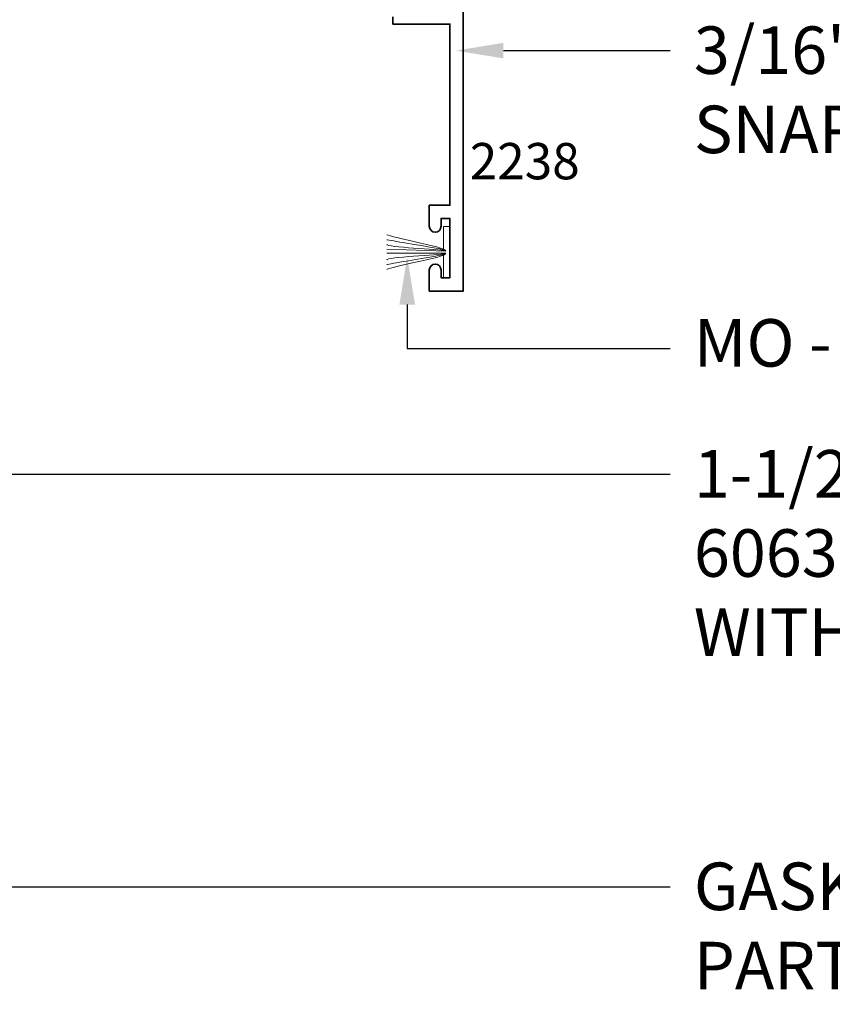
# Model space of a CAD drawing. Units: inches. Extents: x 10808 to 24807, y -8811 to -3227.
# Drawn here: x 11140 to 11144, y -3520 to -3514 of the extents above; entities that cross this region are included whole.
import ezdxf
from ezdxf import colors
from ezdxf.entities.mleader import LeaderData, LeaderLine
from ezdxf.math import Vec2, Vec3

# ---------------------------------------------------------------- set-up
doc = ezdxf.new("R2010")
doc.units = ezdxf.units.IN
doc.header["$LTSCALE"] = 0.5
doc.header["$MEASUREMENT"] = 0
for name, color, linetype, lineweight in [('PRL Frame', 134, 'Continuous', 35), ('PRL Setting', 6, 'Continuous', 20), ('Text', 252, 'Continuous', 30)]:
    doc.layers.add(name, color=color, linetype=linetype, lineweight=lineweight)
doc.styles.get("Standard").update_dxf_attribs({"font": 'arial.ttf'})

msp = doc.modelspace()

# ---------------------------------------------------------------- linework, layer by layer
at = {"layer": 'PRL Frame'}
msp.add_lwpolyline([(11141.81294, -3514.32262), (11141.81294, -3514.36029), (11142.11363, -3514.36029), (11142.11363, -3515.31317), (11142.00463, -3515.31317), (11142.00463, -3515.42417, 1), (11142.06663, -3515.42417), (11142.06663, -3515.38317), (11142.11363, -3515.38317), (11142.11363, -3515.69517), (11142.06663, -3515.69517), (11142.06663, -3515.65417, 1), (11142.00463, -3515.65417), (11142.00463, -3515.76517), (11142.11363, -3515.76517), (11142.18366, -3515.76517), (11142.18366, -3513.95001)], format="xyb", dxfattribs=at)
at = {"layer": 'PRL Setting'}
for p, q in [((11142.09134, -3515.55517), (11141.78026, -3515.54388)), ((11142.09134, -3515.56517), (11141.78026, -3515.56525))]:
    msp.add_line(p, q, dxfattribs=at)
msp.add_lwpolyline([(11142.08033, -3515.54437), (11142.08033, -3515.42517), (11142.11158, -3515.42517), (11142.11158, -3515.69517), (11142.08033, -3515.69517), (11142.08033, -3515.57597)], dxfattribs=at)
for points, knots in [([(11142.09134, -3515.55517), (11142.09384, -3515.54074), (11141.97105, -3515.51721), (11141.79493, -3515.47482), (11141.78026, -3515.46886)], [0, 0, 0, 0, 0.13391268, 0.21829274, 0.21829274, 0.21829274, 0.21829274]), ([(11142.09134, -3515.55517), (11142.08628, -3515.54361), (11141.95747, -3515.52717), (11141.78692, -3515.49582), (11141.78026, -3515.49489)], [0, 0, 0, 0, 0.15363574, 0.21854743, 0.21854743, 0.21854743, 0.21854743]), ([(11142.09134, -3515.55517), (11142.09762, -3515.54617), (11141.79543, -3515.5367), (11141.78135, -3515.51999), (11141.78026, -3515.51994)], [0, 0, 0, 0, 0.23354474, 0.24566206, 0.24566206, 0.24566206, 0.24566206]), ([(11142.09134, -3515.56517), (11142.08628, -3515.57673), (11141.95747, -3515.59317), (11141.78692, -3515.62452), (11141.78026, -3515.62545)], [0, 0, 0, 0, 0.15363574, 0.21854743, 0.21854743, 0.21854743, 0.21854743]), ([(11142.09134, -3515.56517), (11142.09384, -3515.5796), (11141.97105, -3515.60313), (11141.79493, -3515.64551), (11141.78026, -3515.65147)], [0, 0, 0, 0, 0.13391268, 0.21829274, 0.21829274, 0.21829274, 0.21829274]), ([(11142.09134, -3515.56517), (11142.09762, -3515.57417), (11141.79543, -3515.58364), (11141.78135, -3515.60035), (11141.78026, -3515.6004)], [0, 0, 0, 0, 0.23354474, 0.24566206, 0.24566206, 0.24566206, 0.24566206])]:
    msp.add_open_spline(points, degree=3, knots=knots, dxfattribs=at)

# ---------------------------------------------------------------- texts
at = {"layer": 'Text', "lineweight": -3}
msp.add_text('2238', height=0.191097, dxfattribs=at).set_placement((11142.21766, -3515.17705))

# ---------------------------------------------------------------- leaders
at = {"layer": 'Text'}
ml = msp.add_multileader_mtext('Standard', dxfattribs=at)
ml.set_content('\\A1;{\\f@Arial Unicode MS|b0|i0|c0|p34;3/16" X 3" BEAUTY CAP\\PSNAP - ON COVER}', color=256)
ml.set_leader_properties()
ml.build(insert=Vec2(0, 0))
ml.multileader.update_dxf_attribs({"dogleg_length": 3.02338, "arrow_head_size": 0.25, "scale": 2})
ctx = ml.context
ctx.base_point, ctx.scale, ctx.char_height, ctx.arrow_head_size, ctx.landing_gap_size, ctx.plane_origin = Vec3(11143.27262, -3514.49976), 2, 0.25, 0.25, 0.125, Vec3(11144.56288, -3515.997)
notes = []
notes.append((ctx, [(0, (1, 1, 0), (11142.78968, -3514.49976), (1, 0), 0.48293, [(0, [(11142.14459, -3514.50006)], 0, [])])]))
ctx.mtext.insert, ctx.mtext.width, ctx.mtext.flow_direction = Vec3(11143.39762, -3514.37263), 7.8466001, 5
ml = msp.add_multileader_mtext('Standard', dxfattribs=at)
ml.set_content('\\A1;{\\f@Arial Unicode MS|b0|i0|c0|p34;MO - HAIR (BLACK )}', color=256)
ml.set_leader_properties()
ml.build(insert=Vec2(0, 0))
ml.multileader.update_dxf_attribs({"dogleg_length": 0.20396, "arrow_head_size": 0.25, "scale": 2})
ctx = ml.context
ctx.base_point, ctx.scale, ctx.char_height, ctx.arrow_head_size, ctx.landing_gap_size, ctx.plane_origin = Vec3(11143.27262, -3516.06654), 2, 0.25, 0.25, 0.125, Vec3(11142.83839, -3519.17239)
notes.append((ctx, [(0, (1, 1, 0), (11141.88864, -3516.06654), (1, 0), 1.38397, [(0, [(11141.88821, -3515.5858)], 0, [])])]))
ctx.mtext.insert, ctx.mtext.width, ctx.mtext.flow_direction = Vec3(11143.39762, -3515.91272), 7.8466001, 5
ml = msp.add_multileader_mtext('Standard', dxfattribs=at)
ml.set_content('\\A1;{\\f@Arial Unicode MS|b0|i0|c0|p34;1-1/2" X 3" TOP RAIL\\P6063-T5 ALUMINUM\\PWITH 628 / CLEAR ANODIZED FINISH}', color=256)
ml.set_leader_properties()
ml.build(insert=Vec2(0, 0))
ml.multileader.update_dxf_attribs({"dogleg_length": 3.02338, "arrow_head_size": 0.25, "scale": 2})
ctx = ml.context
ctx.base_point, ctx.scale, ctx.char_height, ctx.arrow_head_size, ctx.landing_gap_size, ctx.plane_origin = Vec3(11143.27262, -3516.72869), 2, 0.25, 0.25, 0.125, Vec3(11141.91098, -3518.22593)
notes.append((ctx, [(0, (1, 1, 0), (11140.13778, -3516.72869), (1, 0), 3.13483, [(0, [(11137.35611, -3516.72898)], 0, [])])]))
ctx.mtext.insert, ctx.mtext.width, ctx.mtext.defined_height, ctx.mtext.flow_direction = Vec3(11143.39762, -3516.60156), 5.4309831, 1.01205, 5
ml = msp.add_multileader_mtext('Standard', dxfattribs=at)
ml.set_content('{\\f@Arial Unicode MS|b0|i0|c0|p34;GASKET FOR (1 1/8" GLASS)\\PPART# BL-4514}', color=256)
ml.set_leader_properties()
ml.build(insert=Vec2(0, 0))
ml.multileader.update_dxf_attribs({"dogleg_length": 3.02338, "arrow_head_size": 0.25, "scale": 2})
ctx = ml.context
ctx.base_point, ctx.scale, ctx.char_height, ctx.arrow_head_size, ctx.landing_gap_size, ctx.plane_origin = Vec3(11143.27262, -3518.89918), 2, 0.25, 0.25, 0.125, Vec3(11138.44623, -3523.20642)
notes.append((ctx, [(0, (1, 1, 0), (11137.22234, -3518.89918), (1, 0), 6.05028, [(0, [(11137.22155, -3517.58473)], 0, [])])]))
ctx.mtext.insert, ctx.mtext.width, ctx.mtext.flow_direction = Vec3(11143.39762, -3518.77205), 7.8466001, 5
for ctx, leaders in notes:
    for number, flags, end, landing, length, lines in leaders:
        leader = LeaderData()
        leader.index, (leader.has_last_leader_line, leader.has_dogleg_vector, leader.attachment_direction) = number, flags
        leader.last_leader_point, leader.dogleg_vector, leader.dogleg_length = Vec3(end), Vec3(landing), length
        for number, points, colour, breaks in lines:
            line = LeaderLine()
            line.index, line.vertices, line.color, line.breaks = number, Vec3.list(points), colors.encode_raw_color(colour), breaks
            leader.lines.append(line)
        ctx.leaders.append(leader)

doc.saveas('drawing.dxf')
